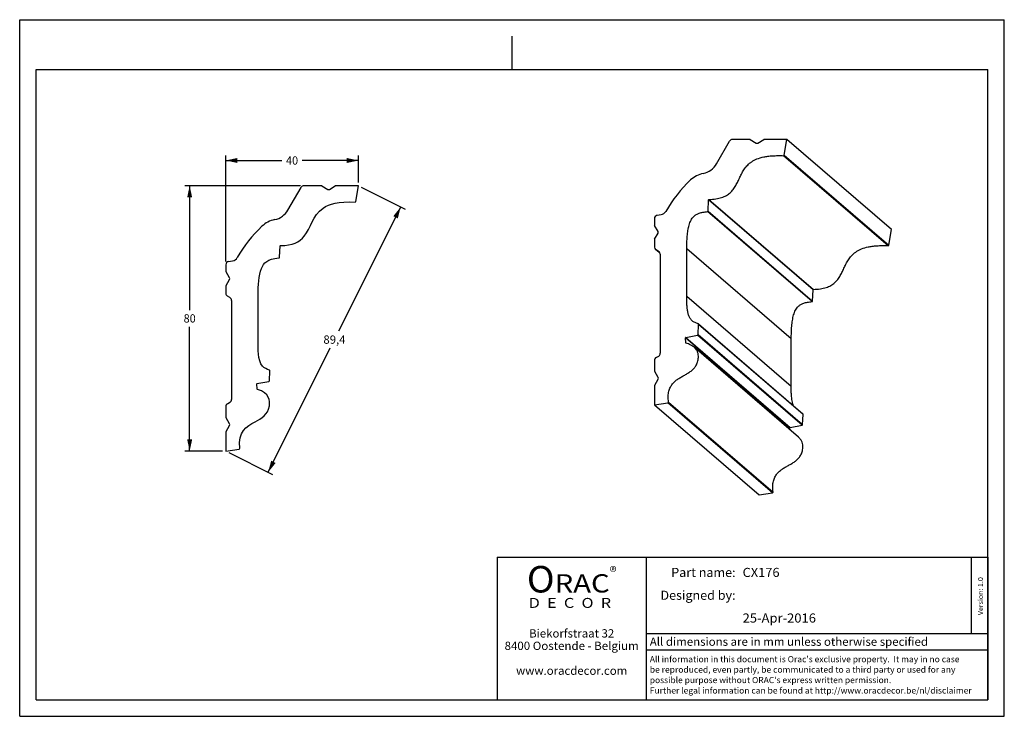
# Model space of a CAD drawing. Units: millimetres. Extents: x 0 to 297, y 0 to 210.
import ezdxf
from ezdxf.enums import TextEntityAlignment as Align

# ---------------------------------------------------------------- set-up
doc = ezdxf.new("R2010")
doc.units = ezdxf.units.MM
doc.header["$LTSCALE"] = 16.335
doc.layers.get('0').update_dxf_attribs({"linetype": 'CONTINUOUS'})
doc.styles.get("Standard").update_dxf_attribs({"font": 'cgtime.ttf'})
doc.styles.add('TEXTSTYLE_2', font='trium.ttf')
doc.styles.add('TEXTSTYLE_3', font='calibri.ttf')
doc.dimstyles.new('DIMSTYLE_1', dxfattribs={"dimtxt": 2.5, "dimasz": 3.5, "dimexe": 1.5, "dimexo": 1, "dimgap": 1.25, "dimtad": 0, "dimtih": 1, "dimtoh": 1, "dimdec": 3, "dimtxsty": 'Standard', "dimblk": '_FILLED', "dimblk1": '_FILLED', "dimblk2": '_FILLED', "dimcen": 0.09, "dimadec": 0, "dimazin": 0, "dimtfac": 1, "dimtdec": 3, "dimtofl": 0, "dimtmove": 0, "dimatfit": 3, "dimldrblk": '_FILLED', "dimfxl": 1, "dimtolj": 1, "dimarcsym": 0})
doc.dimstyles.new('DIMSTYLE_2', dxfattribs={"dimtxt": 2.5, "dimasz": 3.5, "dimexe": 1.5, "dimexo": 1, "dimgap": 1.25, "dimtad": 0, "dimtih": 1, "dimtoh": 1, "dimdec": 1, "dimtxsty": 'Standard', "dimblk": '_FILLED', "dimblk1": '_FILLED', "dimblk2": '_FILLED', "dimcen": 0.09, "dimadec": 0, "dimazin": 0, "dimtfac": 1, "dimtdec": 1, "dimtofl": 0, "dimtmove": 0, "dimatfit": 3, "dimldrblk": '_FILLED', "dimfxl": 1, "dimtolj": 1, "dimarcsym": 0})

# ---------------------------------------------------------------- blocks, each defined once
blk = doc.blocks.new('_FILLED')
at = {"color": 0, "linetype": 'ByBlock'}
blk.add_solid([(0, 0), (-1, 0.214), (-1, -0.214)], dxfattribs=at)
blk = doc.blocks.new('*D1')
at = {"color": 2, "linetype": 'Continuous', "transparency": 16777216}
for p, q in [((84.73, 159.95), (49.77, 159.95)), ((51.27, 159.95), (51.27, 122.45)), ((51.27, 79.95), (51.27, 117.45)), ((61.17, 79.95), (49.77, 79.95))]:
    blk.add_line(p, q, dxfattribs=at)
at = {"color": 2, "linetype": 'Continuous', "transparency": 16777216, "xscale": 3.5, "yscale": 3.5, "zscale": 3.5}
for p, rotation in [((51.27, 159.95), 90), ((51.27, 79.95), 270)]:
    blk.add_blockref('_FILLED', p, dxfattribs=dict(at, rotation=rotation))
at = {"color": 2, "linetype": 'Continuous', "transparency": 16777216}
blk.add_text('80', height=2.5, dxfattribs=at).set_placement((49.45, 118.7), (53.09, 118.7), align=Align.FIT)
blk = doc.blocks.new('*D2')
at = {"color": 2, "linetype": 'Continuous', "transparency": 16777216}
for p, q in [((62.17, 137.11), (62.17, 169.06)), ((62.17, 167.56), (79.09, 167.56)), ((102.16, 167.56), (85.23, 167.56)), ((102.16, 160.95), (102.16, 169.06))]:
    blk.add_line(p, q, dxfattribs=at)
at = {"color": 2, "linetype": 'Continuous', "transparency": 16777216, "xscale": 3.5, "yscale": 3.5, "zscale": 3.5, "rotation": 180}
blk.add_blockref('_FILLED', (62.17, 167.56), dxfattribs=at)
at = {"color": 2, "linetype": 'Continuous', "transparency": 16777216, "xscale": 3.5, "yscale": 3.5, "zscale": 3.5}
blk.add_blockref('_FILLED', (102.16, 167.56), dxfattribs=at)
at = {"color": 2, "linetype": 'Continuous', "transparency": 16777216}
blk.add_text('40', height=2.5, dxfattribs=at).set_placement((80.34, 166.31), (83.98, 166.31), align=Align.FIT)
blk = doc.blocks.new('*D3')
at = {"color": 2, "linetype": 'Continuous', "transparency": 16777216}
for p, q in [((103.05, 159.5), (116.28, 152.89)), ((114.94, 153.56), (96.2, 116.06)), ((74.95, 73.56), (93.7, 111.06)), ((63.06, 79.5), (76.3, 72.89))]:
    blk.add_line(p, q, dxfattribs=at)
at = {"color": 2, "linetype": 'Continuous', "transparency": 16777216, "xscale": 3.5, "yscale": 3.5, "zscale": 3.5}
for p, rotation in [((114.94, 153.56), 63.4429707935), ((74.95, 73.56), 243.4429707935)]:
    blk.add_blockref('_FILLED', p, dxfattribs=dict(at, rotation=rotation))
at = {"color": 2, "linetype": 'Continuous', "transparency": 16777216}
blk.add_text('89,4', height=2.5, dxfattribs=at).set_placement((91.61, 112.31), (98.28, 112.31), align=Align.FIT)
blk = doc.blocks.new('*T4')
at = {"color": 7, "linetype": 'Continuous'}
for p, q in [((0, 0), (148, 0)), ((0, 0), (0, -43)), ((45, 0), (45, -43)), ((143, 0), (143, -23)), ((148, 0), (148, -43)), ((45, -23), (148, -23)), ((45, -28), (148, -28)), ((0, -43), (148, -43))]:
    blk.add_line(p, q, dxfattribs=at)
for s, height, p, p2 in [('O', 8, (8.97, -10.68), (17.37, -10.68)), ('RAC', 5.5, (17.37, -10.68), (33.96, -10.68))]:
    blk.add_text(s, height=height, dxfattribs=at).set_placement(p, p2, align=Align.FIT)
at = {"color": 7, "linetype": 'Continuous', "style": 'TEXTSTYLE_2'}
for s, p, p2 in [('®', (33.96, -5.92), (36.03, -5.92)), ('D  E  C  O  R', (9.53, -15.32), (34.39, -15.32))]:
    blk.add_text(s, height=3, dxfattribs=at).set_placement(p, p2, align=Align.FIT)
at = {"color": 7, "linetype": 'Continuous', "style": 'TEXTSTYLE_3'}
for s, height, width, p, p2 in [('Part name:', 2.75, 1.001579, (52.53, -6), (71.94, -6)), ('Designed by:', 2.75, 1.001154, (49.28, -12.88), (71.94, -12.88)), ('Biekorfstraat 32', 2.5, 1.001053, (9.66, -24.25), (35.34, -24.25)), ('8400 Oostende - Belgium', 2.5, 1.001011, (2.26, -28), (42.74, -28)), ('All dimensions are in mm unless otherwise specified   ', 2.5, 1.001307, (46.06, -26.75), (132.3, -26.75)), ("All information in this document is Orac's exclusive property.  It may in no case ", 1.85, 1.001323, (46.06, -31.71), (140.05, -31.71)), ('www.oracdecor.com', 2.5, 1.001484, (5.74, -35.5), (39.26, -35.5)), ('be reproduced, even partly, be communicated to a third party or used for any ', 1.85, 1.001508, (46.06, -34.85), (138.83, -34.85)), ("possible purpose without ORAC's express written permission. ", 1.85, 1.001252, (46.06, -38), (119.45, -38)), ('Further legal information can be found at http://www.oracdecor.be/nl/disclaimer ', 1.85, 1.001231, (46.06, -41.14), (143.73, -41.14))]:
    blk.add_text(s, height=height, dxfattribs=dict(at, width=width)).set_placement(p, p2, align=Align.FIT)
at = {"color": 2, "linetype": 'Continuous', "style": 'TEXTSTYLE_3'}
for s, width, p, p2 in [('CX176', 1.000381, (74.06, -6), (85.21, -6)), ('25-Apr-2016', 1.000295, (74.06, -19.75), (96.19, -19.75))]:
    blk.add_text(s, height=2.75, dxfattribs=dict(at, width=width)).set_placement(p, p2, align=Align.FIT)
for s, width, p, p2 in [('1.0', 1.000593, (146.56, -9.03), (146.56, -6.04)), ('Version: ', 1.001115, (146.56, -17.5), (146.56, -9.03))]:
    blk.add_text(s, height=1.5, rotation=90, dxfattribs=dict(at, width=width)).set_placement(p, p2, align=Align.FIT)

msp = doc.modelspace()

# ---------------------------------------------------------------- linework, layer by layer
at = {"color": 5, "linetype": 'Continuous'}
for p, q in [((0, 0), (0, 210)), ((0, 210), (297, 210)), ((297, 0), (297, 210)), ((0, 0), (297, 0))]:
    msp.add_line(p, q, dxfattribs=at)
at = {"color": 4, "linetype": 'Continuous'}
msp.add_line((148.5, 195), (148.5, 205), dxfattribs=at)
at = {"color": 7, "linetype": 'Continuous'}
for p, q in [((5, 5), (5, 195)), ((5, 195), (292, 195)), ((292, 5), (292, 195)), ((210.1818, 166.5518), (214.1301, 173.4061)), ((220.1185, 173.9129), (214.9955, 173.907)), ((220.3685, 173.8462), (222.1683, 172.8096)), ((222.6682, 172.8102), (224.4661, 173.8508)), ((231.4161, 173.9257), (224.716, 173.9181)), ((230.6198, 169.1678), (231.4161, 173.9257)), ((262.9368, 146.8005), (231.4161, 173.9257)), ((261.936, 141.8757), (230.4153, 169.0009)), ((230.6198, 169.1678), (262.1405, 142.0426)), ((80.9121, 152.6012), (84.8672, 159.4516)), ((90.8568, 159.9516), (85.7332, 159.9516)), ((91.1068, 159.8846), (92.9058, 158.8459)), ((93.4058, 158.8459), (95.2049, 159.8846)), ((102.1558, 159.9516), (95.4549, 159.9516)), ((101.355, 155.1941), (102.1558, 159.9516)), ((207.663, 152.3216), (207.8126, 155.7382)), ((239.3333, 128.613), (207.8126, 155.7382)), ((207.9119, 155.8339), (239.4326, 128.7086)), ((238.9989, 125.0057), (207.4782, 152.1309)), ((207.663, 152.3216), (239.1837, 125.1964)), ((191.4572, 150.0434), (191.4589, 148.1816)), ((192.2825, 151.029), (193.5166, 151.2481)), ((192.5663, 146.134), (191.5261, 147.9317)), ((191.5299, 143.834), (192.5668, 145.6341)), ((262.1405, 142.0426), (262.9368, 146.8005)), ((191.4632, 143.5839), (191.4651, 141.4605)), ((78.3798, 138.3726), (78.5326, 141.7893)), ((193.1881, 139.5201), (191.9544, 140.5817)), ((191.9659, 140.5951), (193.1817, 139.5488)), ((192.7132, 140.1647), (191.9659, 140.5951)), ((192.9931, 139.9238), (192.7132, 140.1647)), ((201.2247, 126.6147), (201.2114, 140.9113)), ((232.7321, 113.7861), (201.2114, 140.9113)), ((62.9962, 137.0974), (64.2306, 137.315)), ((193.2139, 139.2993), (193.2415, 109.4741)), ((62.1698, 136.1125), (62.1698, 134.2506)), ((63.2755, 132.2016), (62.2368, 134.0006)), ((62.2368, 129.9025), (63.2755, 131.7016)), ((62.1698, 129.6525), (62.1698, 127.5289)), ((239.1837, 125.1964), (239.3333, 128.613)), ((63.4168, 126.2316), (62.6698, 126.6628)), ((63.9168, 125.3655), (63.9168, 95.5376)), ((71.9168, 112.6706), (71.9168, 126.9686)), ((201.2247, 126.6147), (232.7454, 99.4895)), ((204.6264, 115.0993), (204.7858, 118.1033)), ((204.7166, 118.2655), (236.2373, 91.1403)), ((236.3065, 90.9781), (204.7858, 118.1033)), ((200.9431, 112.585), (200.8119, 114.1236)), ((232.3325, 86.9984), (200.8119, 114.1236)), ((200.8927, 114.2303), (204.4642, 114.9135)), ((200.8927, 114.2303), (232.4134, 87.1051)), ((235.9849, 87.7883), (204.4642, 114.9135)), ((204.6264, 115.0993), (236.147, 87.9741)), ((232.7454, 99.4895), (232.7321, 113.7861)), ((200.9431, 112.585), (201.0662, 112.4791)), ((234.9369, 84.1228), (203.4162, 111.248)), ((191.4967, 107.309), (191.4996, 104.1857)), ((191.9959, 108.1755), (192.7424, 108.6076)), ((75.3083, 101.1503), (75.4706, 104.1544)), ((192.6071, 102.1381), (191.5668, 103.9358)), ((191.5706, 99.8381), (192.6075, 101.6381)), ((71.6222, 98.64), (71.4924, 100.1789)), ((71.5734, 100.2855), (75.1459, 100.9646)), ((191.5039, 99.588), (191.5092, 93.8876)), ((62.1698, 93.3742), (62.1698, 90.2506)), ((62.6698, 94.2403), (63.4168, 94.6715)), ((191.5092, 93.8876), (195.5452, 94.5168)), ((191.5092, 93.8876), (223.0299, 66.7624)), ((227.0659, 67.3916), (195.5452, 94.5168)), ((195.7129, 94.739), (227.2336, 67.6138)), ((63.2755, 88.2016), (62.2368, 90.0006)), ((236.147, 87.9741), (236.3065, 90.9781)), ((62.2368, 85.9025), (63.2755, 87.7016)), ((232.3909, 86.3138), (232.3325, 86.9984)), ((232.4134, 87.1051), (235.9849, 87.7883)), ((62.1698, 85.6525), (62.1698, 79.9516)), ((62.1698, 79.9516), (66.207, 80.5763)), ((223.0299, 66.7624), (227.0659, 67.3916)), ((5, 5), (292, 5))]:
    msp.add_line(p, q, dxfattribs=at)
for centre, radius, start, end in [((214.9967, 172.9069), 1.0001, 90.067873, 150.058172), ((220.1191, 173.4129), 0.4999, 60.064385, 90.06366), ((222.4178, 173.2428), 0.4998, 240.057404, 300.073192), ((224.7166, 173.418), 0.5001, 90.068377, 120.061487), ((204.9818, 169.5471), 6.001, 281.720289, 330.057436), ((230.4226, 169.2008), 0.2, 267.919399, 350.513592), ((207.826, 155.8371), 8.001, 101.719671, 133.083579), ((229.6882, 132.4604), 40.0076, 133.08284, 150.387913), ((85.7332, 158.9516), 1, 90, 150), ((90.8568, 159.4516), 0.5, 60, 90), ((93.1558, 159.2789), 0.5, 240, 300), ((95.4549, 159.4516), 0.5, 90, 120), ((101.1578, 155.2273), 0.2, 267.865382, 350.445), ((207.9125, 155.7339), 0.1, 90.345163, 177.508634), ((75.7159, 155.6012), 6, 281.653797, 330), ((193.1669, 153.2176), 2.0003, 280.066736, 330.388374), ((207.4633, 152.3303), 0.2, 274.279037, 357.50694), ((78.5439, 141.8898), 8, 101.653797, 133.02254), ((192.4574, 150.0442), 1.0003, 100.071053, 180.046956), ((100.3771, 118.4951), 40, 133.02254, 150.330929), ((191.9589, 148.1821), 0.5, 180.055299, 210.051521), ((192.1337, 145.8836), 0.4999, 330.046973, 30.059117), ((191.9633, 143.5844), 0.5001, 150.059292, 180.04935), ((78.6325, 141.7848), 0.1, 90.29315, 177.44), ((192.4648, 141.4614), 0.9996, 180.051233, 229.243068), ((192.4669, 141.4641), 1.0031, 229.255207, 240.036356), ((192.2122, 139.2957), 1.0031, 49.255207, 60.036356), ((192.2143, 139.2984), 0.9996, 0.051233, 49.243068), ((261.9433, 142.0756), 0.2, 267.919399, 350.513592), ((63.1698, 136.1125), 1, 100, 180), ((63.8833, 139.2846), 2, 280, 330.330929), ((78.18, 138.3815), 0.2, 274.22617, 357.44), ((62.6698, 134.2506), 0.5, 180, 210), ((62.8425, 131.9516), 0.5, 330, 30), ((62.6698, 129.6525), 0.5, 150, 180), ((239.4332, 128.6087), 0.1, 90.345163, 177.508634), ((63.1698, 127.5289), 1, 180, 240), ((62.9168, 125.3655), 1, 0, 60), ((238.9839, 125.2051), 0.2, 274.279037, 357.50694), ((204.5863, 118.114), 0.1998, 356.949058, 49.224131), ((200.9115, 114.1321), 0.1, 100.814106, 184.8867), ((204.4267, 115.1099), 0.2, 280.817374, 356.972138), ((192.4969, 107.3099), 1.0002, 120.062658, 180.051136), ((192.2414, 109.4732), 1.0002, 300.062658, 0.051136), ((75.2709, 104.1652), 0.2, 356.908, 71.595212), ((191.9996, 104.1862), 0.5, 180.055299, 210.051521), ((75.1086, 101.1611), 0.2, 280.763, 356.908), ((192.1744, 101.8877), 0.4999, 330.046973, 30.059117), ((71.5921, 100.1873), 0.1, 100.763, 184.821), ((71.7218, 98.6484), 0.1, 184.821, 252.316773), ((192.004, 99.5885), 0.5001, 150.059292, 180.04935), ((62.9168, 95.5376), 1, 300, 360), ((63.1698, 93.3742), 1, 120, 180), ((195.5144, 94.7145), 0.2, 278.862812, 7.040506), ((62.6698, 90.2506), 0.5, 180, 210), ((236.107, 90.9887), 0.1998, 356.949058, 49.224131), ((62.8425, 87.9516), 0.5, 330, 30), ((232.4322, 87.0069), 0.1, 100.814106, 184.8867), ((235.9473, 87.9847), 0.2, 280.817374, 356.972138), ((62.6698, 85.6525), 0.5, 150, 180), ((66.1764, 80.7739), 0.2, 278.796, 6.990664), ((227.0351, 67.5893), 0.2, 278.862812, 7.040506)]:
    msp.add_arc(centre, radius, start, end, dxfattribs=at)
for points, knots in [([(207.9119, 155.8339), (208.6087, 155.8382), (209.9022, 155.9196), (211.6787, 156.3157), (212.9324, 156.8602), (213.7722, 157.399), (214.3236, 157.8399), (214.8166, 158.3238), (215.4027, 159.0217), (216.0216, 159.9887), (216.6472, 161.2301), (217.2379, 162.5145), (217.8715, 163.8037), (218.6269, 165.0578), (219.4179, 166.0231), (220.1742, 166.7196), (220.8268, 167.2094), (221.5683, 167.6539), (222.7509, 168.2031), (224.1389, 168.5977), (225.7126, 168.8556), (227.1196, 168.9868), (228.7058, 169.0404), (229.8242, 169.0223), (230.4153, 169.0009)], [0, 0, 0, 0, 0.07390727, 0.13695281, 0.1921513, 0.21780204, 0.242613, 0.26690476, 0.29095144, 0.33913754, 0.38823976, 0.43832513, 0.48910712, 0.54052965, 0.59330734, 0.62078174, 0.64942227, 0.6797053, 0.71231091, 0.78749985, 0.83173741, 0.8814085, 0.93725671, 1, 1, 1, 1]), ([(78.632, 141.8848), (82.2924, 141.9035), (87.627, 144.679), (88.4697, 153.1062), (96.1195, 155.215), (101.1503, 155.0275)], [0, 0, 0, 0, 0.30200184, 0.74883495, 1, 1, 1, 1]), ([(201.2114, 140.9113), (201.2201, 141.5534), (201.2427, 142.8186), (201.3223, 144.3838), (201.4411, 145.5953), (201.5614, 146.4647), (201.7197, 147.3003), (201.9213, 148.0977), (202.1729, 148.852), (202.4796, 149.5625), (202.8786, 150.2206), (203.4132, 150.8103), (204.1198, 151.312), (205.028, 151.71), (206.1682, 151.996), (207.0139, 152.0961), (207.4782, 152.1309)], [0, 0, 0, 0, 0.13107785, 0.25830478, 0.31978349, 0.37953601, 0.43740708, 0.4933204, 0.54730367, 0.59956486, 0.65101261, 0.7037033, 0.76087544, 0.82655915, 0.90495053, 1, 1, 1, 1]), ([(239.4326, 128.7086), (240.1294, 128.713), (241.4229, 128.7944), (243.1994, 129.1905), (244.4531, 129.735), (245.2929, 130.2737), (245.8443, 130.7147), (246.3373, 131.1986), (246.9233, 131.8964), (247.5423, 132.8635), (248.1679, 134.1049), (248.7586, 135.3893), (249.3921, 136.6785), (250.1476, 137.9326), (250.9385, 138.8979), (251.6949, 139.5944), (252.3475, 140.0842), (253.089, 140.5287), (254.2716, 141.0779), (255.6596, 141.4725), (257.2333, 141.7304), (258.6403, 141.8616), (260.2265, 141.9152), (261.3449, 141.8971), (261.936, 141.8757)], [0, 0, 0, 0, 0.07390727, 0.13695281, 0.1921513, 0.21780204, 0.242613, 0.26690476, 0.29095144, 0.33913754, 0.38823976, 0.43832513, 0.48910712, 0.54052965, 0.59330734, 0.62078174, 0.64942227, 0.6797053, 0.71231091, 0.78749985, 0.83173741, 0.8814085, 0.93725671, 1, 1, 1, 1]), ([(71.9168, 126.9686), (71.9594, 129.9319), (72.1401, 134.99), (74.6939, 137.9233), (78.1948, 138.182)], [0, 0, 0, 0, 0.572066, 1, 1, 1, 1]), ([(202.8693, 119.2141), (202.7575, 119.3103), (202.5437, 119.5225), (202.2716, 119.894), (202.04, 120.3131), (201.7759, 120.9362), (201.5359, 121.7884), (201.3578, 122.8548), (201.2609, 123.9245), (201.2219, 124.9356), (201.2174, 125.8259), (201.2238, 126.3721), (201.2247, 126.6147)], [0, 0, 0, 0, 0.05681733, 0.11553962, 0.17685176, 0.24088772, 0.37597099, 0.51674707, 0.65700503, 0.78952282, 0.90653883, 1, 1, 1, 1]), ([(232.7321, 113.7861), (232.7408, 114.4282), (232.7633, 115.6934), (232.843, 117.2586), (232.9618, 118.4701), (233.0821, 119.3395), (233.2403, 120.1751), (233.442, 120.9725), (233.6936, 121.7268), (234.0003, 122.4373), (234.3993, 123.0954), (234.9339, 123.6851), (235.6405, 124.1868), (236.5487, 124.5848), (237.6888, 124.8708), (238.5346, 124.9709), (238.9989, 125.0057)], [0, 0, 0, 0, 0.13107785, 0.25830478, 0.31978349, 0.37953601, 0.43740708, 0.4933204, 0.54730367, 0.59956486, 0.65101261, 0.7037033, 0.76087544, 0.82655915, 0.90495053, 1, 1, 1, 1]), ([(204.6491, 118.3037), (204.3282, 118.4101), (203.6993, 118.6432), (203.1206, 118.9978), (202.8693, 119.2141)], [0, 0, 0, 0, 0.50484912, 1, 1, 1, 1]), ([(75.334, 104.3549), (74.5493, 104.6161), (71.7287, 105.8474), (71.9097, 111.1309), (71.9168, 112.6706)], [0, 0, 0, 0, 0.26900949, 1, 1, 1, 1]), ([(195.7129, 94.739), (195.6399, 95.3297), (195.5751, 96.4255), (195.7642, 97.9471), (196.2134, 99.2038), (196.8747, 100.2258), (197.6911, 101.054), (198.6113, 101.7397), (199.5927, 102.3338), (200.5966, 102.8832), (201.5853, 103.4361), (202.5194, 104.0486), (203.2171, 104.6582), (203.6948, 105.2238), (204.0116, 105.6983), (204.2794, 106.2284), (204.4925, 106.8202), (204.6446, 107.4777), (204.7312, 108.1969), (204.7071, 108.9693), (204.5156, 109.7719), (204.0964, 110.5707), (203.667, 111.0322), (203.4162, 111.248)], [0, 0, 0, 0, 0.08560797, 0.1570841, 0.21907073, 0.27586969, 0.33072783, 0.38544368, 0.44051915, 0.49560332, 0.55003687, 0.60340306, 0.65602465, 0.6825559, 0.70968211, 0.73789012, 0.76775762, 0.79992217, 0.83477411, 0.87167386, 0.91049474, 0.9524122, 1, 1, 1, 1]), ([(203.4162, 111.248), (203.1088, 111.5126), (202.3402, 112.012), (201.491, 112.3462), (201.0124, 112.4982)], [0, 0, 0, 0, 0.44677299, 1, 1, 1, 1]), ([(66.3749, 80.7983), (65.759, 85.8216), (70.3908, 88.5199), (76.0025, 91.4734), (75.3386, 97.3904), (71.6915, 98.5531)], [0, 0, 0, 0, 0.45349676, 0.79473428, 1, 1, 1, 1]), ([(233.3992, 93.5801), (233.3038, 93.8251), (233.1423, 94.3384), (232.9724, 95.1365), (232.8574, 95.9569), (232.7661, 97.0163), (232.7384, 98.0167), (232.7406, 98.9188), (232.7447, 99.3119), (232.7454, 99.4895)], [0, 0, 0, 0, 0.1319237, 0.26933461, 0.40906833, 0.54734934, 0.802709, 0.910912, 1, 1, 1, 1]), ([(227.2336, 67.6138), (227.1606, 68.2045), (227.0958, 69.3003), (227.2849, 70.8219), (227.7341, 72.0786), (228.3954, 73.1006), (229.2117, 73.9288), (230.132, 74.6145), (231.1134, 75.2086), (232.1173, 75.758), (233.1059, 76.3109), (234.0401, 76.9234), (234.7378, 77.533), (235.2155, 78.0986), (235.5322, 78.5731), (235.8001, 79.1032), (236.0132, 79.6949), (236.1653, 80.3525), (236.2519, 81.0717), (236.2278, 81.8441), (236.0363, 82.6467), (235.6171, 83.4455), (235.1877, 83.907), (234.9369, 84.1228)], [0, 0, 0, 0, 0.08560797, 0.1570841, 0.21907073, 0.27586969, 0.33072783, 0.38544368, 0.44051915, 0.49560332, 0.55003687, 0.60340306, 0.65602465, 0.6825559, 0.70968211, 0.73789012, 0.76775762, 0.79992217, 0.83477411, 0.87167386, 0.91049474, 0.9524122, 1, 1, 1, 1])]:
    msp.add_open_spline(points, degree=3, knots=knots, dxfattribs=at)
for points in [[(204.7168, 118.2653), (204.6971, 118.2822), (204.6737, 118.2955), (204.6491, 118.3037)], [(200.9775, 112.5177), (200.9584, 112.5342), (200.9452, 112.5599), (200.9431, 112.585)], [(201.0124, 112.4982), (200.9997, 112.5023), (200.9876, 112.5091), (200.9775, 112.5177)]]:
    msp.add_open_spline(points, degree=3, dxfattribs=at)

# ---------------------------------------------------------------- block references
msp.add_blockref('*T4', (144, 48))

# ---------------------------------------------------------------- dimensions: what is measured, and where the dimension line sits
at = {"color": 2, "linetype": 'Continuous'}
dim = msp.add_linear_dim(base=(102.1558, 167.5607), p1=(62.1698, 136.1125), p2=(102.1558, 159.9516), dimstyle='DIMSTYLE_2', dxfattribs=at)
dim.commit()
dim.dimension.update_dxf_attribs({"geometry": '*D2', "text_midpoint": (82.1471, 167.5413), "dimtype": 160})
for base, p1, angle, dimstyle, picture, middle in [((51.2676, 79.9516), (85.7332, 159.9516), 270, 'DIMSTYLE_1', '*D1', (51.3102, 119.9321)), ((74.9542, 73.5617), (102.1558, 159.9516), 243.442971, 'DIMSTYLE_2', '*D3', (94.9814, 113.2893))]:
    dim = msp.add_linear_dim(base=base, p1=p1, p2=(62.1698, 79.9516), angle=angle, dimstyle=dimstyle, dxfattribs=at)
    dim.commit()
    dim.dimension.update_dxf_attribs({"geometry": picture, "text_midpoint": middle, "dimtype": 160})

doc.saveas('drawing.dxf')
